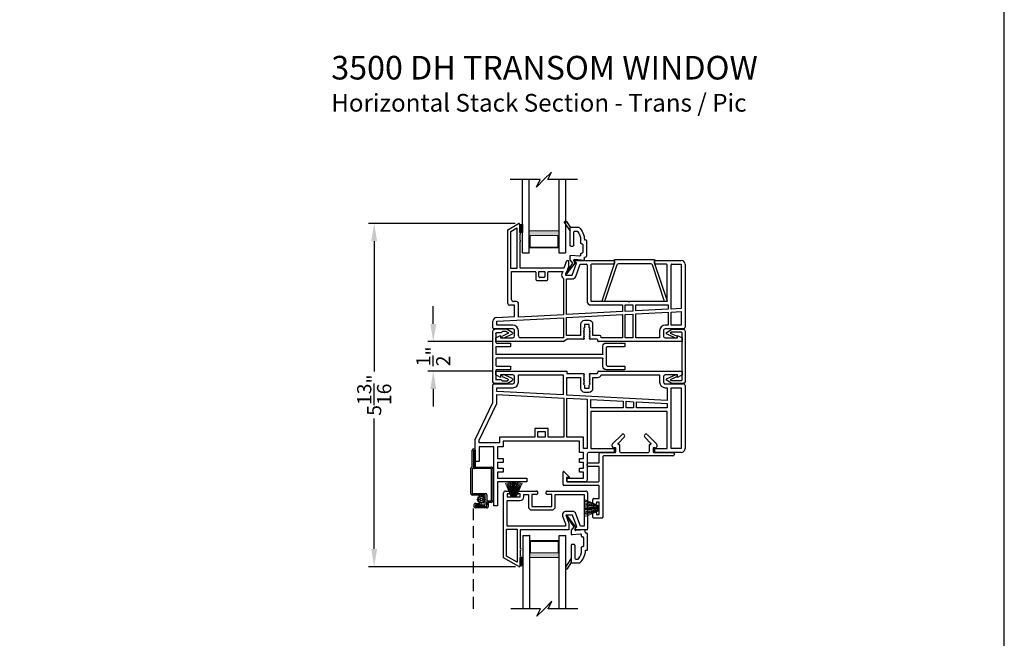
# Model space of a CAD drawing. Extents: x 34 to 102, y 44 to 88.
# Drawn here: x 85.3 to 102, y 66 to 76.5 of the extents above; entities that cross this region are included whole.
import ezdxf

# ---------------------------------------------------------------- set-up
doc = ezdxf.new("R2010")
doc.units = 0
doc.header["$MEASUREMENT"] = 0
doc.linetypes.add('HIDDEN', pattern=[0.075, 0.05, -0.025])
doc.layers.get('0').update_dxf_attribs({"linetype": 'CONTINUOUS'})
doc.layers.get('DEFPOINTS').update_dxf_attribs({"linetype": 'CONTINUOUS'})
doc.layers.add('Dim', color=7, linetype='CONTINUOUS')
doc.styles.add('Arial', font='arial.ttf')
doc.dimstyles.new('M-4', dxfattribs={"dimtxt": 0.24, "dimasz": 0.3, "dimexe": 0.09375, "dimexo": 0.0625, "dimgap": 0.09, "dimtad": 0, "dimdec": 5, "dimzin": 0, "dimdsep": 46, "dimlunit": 4, "dimtxsty": 'Arial', "dimcen": 0, "dimclrd": 7, "dimclre": 7, "dimclrt": 7, "dimadec": 0, "dimazin": 0, "dimtfac": 1, "dimtdec": 5, "dimtofl": 0, "dimtmove": 0, "dimatfit": 3, "dimfxl": 1, "dimtolj": 1, "dimtzin": 0, "dimarcsym": 0})

# ---------------------------------------------------------------- blocks, each defined once
blk = doc.blocks.new('INT 13mm MULL COVER')
for p, q in [((-0.05, 0.179), (-0.05, -0.679)), ((0, 0.209), (-0.02, 0.209)), ((0.172, 0.209), (0, 0.209)), ((0.255, 0.161), (0.172, 0.209)), ((0, -0.649), (0, 0.149)), ((0.01, 0.159), (0.178, 0.159)), ((0.202, 0.145), (0.096, 0.096)), ((0.113, 0.06), (0.254, 0.125)), ((0.178, 0.159), (0.202, 0.145)), ((0.178, -0.659), (0.01, -0.659)), ((0.096, -0.596), (0.202, -0.645)), ((0.254, -0.625), (0.113, -0.56)), ((0.172, -0.709), (0.255, -0.661)), ((0.202, -0.645), (0.178, -0.659)), ((-0.02, -0.709), (0, -0.709)), ((0, -0.709), (0.172, -0.709))]:
    blk.add_line(p, q)
for centre, radius, start, end in [((-0.02, 0.179), 0.03, 90, 180), ((0.01, 0.149), 0.01, 90, 180), ((0.104, 0.078), 0.02, 115, 295), ((0.245, 0.143), 0.02, 295, 60), ((0.01, -0.649), 0.01, 180, 270), ((0.104, -0.578), 0.02, 65, 245), ((0.245, -0.643), 0.02, 300, 65), ((-0.02, -0.679), 0.03, 180, 270)]:
    blk.add_arc(centre, radius, start, end)
blk = doc.blocks.new('A$C15193A32')
for p, q in [((0.234, 1.911), (0.234, 2.226)), ((0.244, 2.236), (0.284, 2.236)), ((0.294, 1.936), (0.294, 2.226)), ((0.624, 1.936), (0.624, 2.226)), ((0.634, 2.236), (0.674, 2.236)), ((0.684, 1.911), (0.684, 2.226)), ((0.284, 1.861), (0.419, 1.861)), ((0.309, 1.921), (0.609, 1.921)), ((0.429, 1.851), (0.429, 0.06)), ((0.489, 1.851), (0.489, 0.06)), ((0.499, 1.861), (0.634, 1.861)), ((0, 0.236), (0, 0.03)), ((0.001, 0.241), (0.05, 0.325)), ((0.04, 0.226), (0.04, 0.164)), ((0.041, 0.231), (0.055, 0.255)), ((0.073, 0.254), (0.115, 0.164)), ((0.085, 0.323), (0.152, 0.181)), ((0.234, 0.06), (0.234, 0.29)), ((0.244, 0.3), (0.284, 0.3)), ((0.294, 0.06), (0.294, 0.29)), ((0.624, 0.06), (0.624, 0.29)), ((0.634, 0.3), (0.674, 0.3)), ((0.684, 0.06), (0.684, 0.29)), ((0.833, 0.323), (0.766, 0.181)), ((0.845, 0.254), (0.803, 0.164)), ((0.877, 0.231), (0.863, 0.255)), ((0.917, 0.241), (0.868, 0.325)), ((0.878, 0.226), (0.878, 0.164)), ((0.918, 0.236), (0.918, 0.03)), ((0.03, 0), (0.888, 0)), ((0.057, 0.143), (0.043, 0.157)), ((0.06, 0.136), (0.06, 0.06)), ((0.224, 0.05), (0.07, 0.05)), ((0.419, 0.05), (0.304, 0.05)), ((0.614, 0.05), (0.499, 0.05)), ((0.853, 0.05), (0.694, 0.05)), ((0.858, 0.136), (0.858, 0.06)), ((0.861, 0.143), (0.875, 0.157))]:
    blk.add_line(p, q)
for centre, radius, start, end in [((0.244, 2.226), 0.01, 90, 180), ((0.284, 2.226), 0.01, 0, 90), ((0.634, 2.226), 0.01, 90, 180), ((0.674, 2.226), 0.01, 0, 90), ((0.284, 1.911), 0.05, 180, 270), ((0.309, 1.936), 0.015, 180, 270), ((0.419, 1.851), 0.01, 360, 90), ((0.499, 1.851), 0.01, 90, 180), ((0.609, 1.936), 0.015, 270, 0), ((0.634, 1.911), 0.05, 270, 0), ((0.067, 0.315), 0.02, 25, 150), ((0.851, 0.315), 0.02, 30, 155), ((0.01, 0.236), 0.01, 150, 180), ((0.05, 0.226), 0.01, 150, 180), ((0.064, 0.25), 0.01, 25, 150), ((0.134, 0.172), 0.02, 205, 25), ((0.244, 0.29), 0.01, 90, 180), ((0.284, 0.29), 0.01, 0, 90), ((0.634, 0.29), 0.01, 90, 180), ((0.674, 0.29), 0.01, 0, 90), ((0.784, 0.172), 0.02, 155, 335), ((0.854, 0.25), 0.01, 30, 155), ((0.868, 0.226), 0.01, 0, 30), ((0.908, 0.236), 0.01, 0, 30), ((0.03, 0.03), 0.03, 180, 270), ((0.05, 0.164), 0.01, 180, 225), ((0.05, 0.136), 0.01, 0, 45), ((0.07, 0.06), 0.01, 180, 270), ((0.224, 0.06), 0.01, 270, 0), ((0.304, 0.06), 0.01, 180, 270), ((0.419, 0.06), 0.01, 270, 360), ((0.499, 0.06), 0.01, 180, 270), ((0.614, 0.06), 0.01, 270, 0), ((0.694, 0.06), 0.01, 180, 270), ((0.848, 0.06), 0.01, 270, 0), ((0.868, 0.136), 0.01, 135, 180), ((0.868, 0.164), 0.01, 315, 0), ((0.888, 0.03), 0.03, 270, 0)]:
    blk.add_arc(centre, radius, start, end)
blk = doc.blocks.new('GL BD V3 HEAD 008')
for p, q in [((-0.042, 0.205), (0.076, 0.034)), ((0.11, 0.032), (-0.029, 0.215)), ((0.076, 0.034), (0.031, -0.023)), ((0.096, -0.009), (0.11, 0.032)), ((0.031, -0.023), (0.031, -0.085)), ((0.193, -0.087), (0.048, -0.1)), ((0.271, -0.015), (0.112, -0.029)), ((0.209, -0.121), (0.209, -0.102)), ((0.224, -0.136), (0.231, -0.136)), ((0.246, -0.281), (0.246, -0.151)), ((0.271, -0.056), (0.271, -0.015)), ((0.296, -0.071), (0.286, -0.071)), ((0.311, -0.346), (0.311, -0.086)), ((0.031, -0.273), (0.031, -0.576)), ((0.046, -0.258), (0.081, -0.258)), ((0.096, -0.273), (0.096, -0.496)), ((0.209, -0.361), (0.209, -0.311)), ((0.224, -0.296), (0.231, -0.296)), ((0.274, -0.361), (0.296, -0.361)), ((-0.06, -0.649), (0.031, -0.509)), ((-0.027, -0.673), (0.031, -0.576)), ((0.031, -0.576), (0.18, -0.576)), ((0.111, -0.511), (0.146, -0.511))]:
    blk.add_line(p, q)
for centre, radius, start, end in [((-0.035, 0.21), 0.008, 37.3224, 214.6547), ((0.046, -0.085), 0.015, 180, 275), ((0.11, -0.014), 0.015, 160.5139, 275), ((0.194, -0.102), 0.015, 0, 95), ((0.224, -0.121), 0.015, 180, 270), ((0.231, -0.151), 0.015, 0.0014, 90), ((0.286, -0.056), 0.015, 180, 270), ((0.296, -0.086), 0.015, 0.0014, 90), ((0.046, -0.273), 0.015, 90, 180), ((0.081, -0.273), 0.015, 0, 90), ((0.224, -0.311), 0.015, 90, 180), ((0.231, -0.281), 0.015, 270, 0.0024), ((0.111, -0.496), 0.015, 180, 270), ((-0.019, -0.361), 0.228, 320.6501, 359.9896), ((-0.019, -0.361), 0.293, 312.7796, 359.9896), ((0.296, -0.346), 0.015, 270, 0.0024), ((-0.043, -0.66), 0.02, 147.0365, 320.8119), ((0.146, -0.496), 0.015, 270, 320.6501)]:
    blk.add_arc(centre, radius, start, end)
blk = doc.blocks.new('A$C03957898')
for p, q in [((0.25, 1.893), (0.431, 1.998)), ((0.25, 0.644), (0.25, 1.893)), ((0.3, 1.865), (0.403, 1.924)), ((0.3, 1.235), (0.3, 1.865)), ((0.403, 1.924), (0.403, 1.235)), ((0.453, 1.985), (0.453, 1.97)), ((0.453, 1.94), (0.453, 1.845)), ((0.453, 1.815), (0.453, 1.72)), ((0.453, 1.69), (0.453, 1.25)), ((1.204, 1.25), (1.249, 1.375)), ((1.249, 1.375), (1.278, 1.375)), ((1.278, 1.375), (1.278, 1.264)), ((1.412, 1.325), (1.387, 1.349)), ((1.398, 1.375), (2.036, 1.375)), ((2.052, 1.359), (2.052, 1.326)), ((2.738, 1.326), (2.738, 1.359)), ((2.754, 1.375), (3.185, 1.375)), ((0.403, 1.235), (0.3, 1.235)), ((0.315, 1.185), (0.713, 1.185)), ((0.315, 0.709), (0.315, 1.185)), ((0.453, 1.25), (0.818, 1.25)), ((0.728, 1.169), (0.728, 1.051)), ((0.778, 1.101), (0.778, 1.185)), ((0.778, 1.185), (0.879, 1.185)), ((0.818, 1.25), (0.828, 1.24)), ((0.828, 1.24), (0.838, 1.25)), ((0.838, 1.25), (1.204, 1.25)), ((0.879, 1.185), (0.879, 1.101)), ((0.929, 1.051), (0.929, 1.169)), ((0.944, 1.185), (1.18, 1.185)), ((1.18, 1.185), (1.166, 1.147)), ((1.278, 1.264), (1.227, 1.125)), ((1.339, 1.125), (1.412, 1.325)), ((1.4, 1.102), (1.476, 1.31)), ((1.476, 1.31), (1.575, 1.31)), ((1.591, 1.294), (1.591, 0.685)), ((1.656, 1.294), (1.656, 0.685)), ((2.036, 1.31), (1.672, 1.31)), ((2.932, 1.31), (2.754, 1.31)), ((2.948, 0.685), (2.948, 1.294)), ((3.013, 0.55), (3.013, 1.294)), ((3.029, 1.31), (3.185, 1.31)), ((3.185, 1.31), (3.185, 0.559)), ((3.25, 1.31), (3.25, 0.244)), ((0.744, 1.035), (0.913, 1.035)), ((0.863, 1.085), (0.794, 1.085)), ((1.193, 1.07), (1.193, 0.455)), ((1.227, 1.125), (1.339, 1.125)), ((1.243, 1.06), (1.339, 1.06)), ((1.243, 0.457), (1.243, 1.06)), ((0.4, 0.679), (0.345, 0.679)), ((1.656, 0.685), (2.287, 0.685)), ((2.287, 0.685), (2.302, 0.67)), ((2.302, 0.67), (2.317, 0.685)), ((2.317, 0.685), (2.948, 0.685)), ((0.365, 0.614), (0.28, 0.614)), ((0.365, 0.426), (0.365, 0.614)), ((0.43, 0.415), (0.43, 0.649)), ((2.189, 0.507), (1.243, 0.457)), ((1.656, 0.62), (2.189, 0.62)), ((2.189, 0.62), (2.189, 0.507)), ((2.239, 0.62), (2.365, 0.62)), ((2.239, 0.509), (2.239, 0.62)), ((2.365, 0.516), (2.239, 0.509)), ((2.365, 0.62), (2.365, 0.516)), ((2.415, 0.62), (2.963, 0.62)), ((2.415, 0.519), (2.415, 0.62)), ((2.963, 0.547), (2.415, 0.519)), ((2.963, 0.62), (2.963, 0.547)), ((3.185, 0.559), (3.013, 0.55)), ((3.013, 0.5), (3.185, 0.509)), ((3.013, 0.28), (3.013, 0.5)), ((3.185, 0.509), (3.185, 0.28)), ((0, 0.231), (0, 0.345)), ((0.062, 0.41), (0.365, 0.426)), ((0.065, 0.345), (1.193, 0.404)), ((0.065, 0.28), (0.065, 0.345)), ((1.193, 0.455), (0.43, 0.415)), ((1.193, 0.404), (1.193, 0.065)), ((1.243, 0.407), (2.189, 0.457)), ((1.243, 0.105), (1.243, 0.407)), ((1.627, 0.355), (1.547, 0.355)), ((2.189, 0.457), (2.189, 0.065)), ((2.239, 0.459), (2.365, 0.466)), ((2.239, 0.065), (2.239, 0.459)), ((2.365, 0.466), (2.365, 0.065)), ((2.415, 0.468), (2.963, 0.497)), ((2.415, 0.065), (2.415, 0.468)), ((2.963, 0.497), (2.963, 0.28)), ((0.335, 0.215), (0.016, 0.215)), ((0.335, 0.28), (0.065, 0.28)), ((0.365, 0.095), (0.365, 0.185)), ((0.43, 0.095), (0.43, 0.185)), ((1.482, 0.29), (1.482, 0.105)), ((1.547, 0.235), (1.532, 0.22)), ((1.532, 0.22), (1.547, 0.205)), ((1.547, 0.205), (1.532, 0.19)), ((1.532, 0.19), (1.547, 0.175)), ((1.547, 0.175), (1.532, 0.16)), ((1.627, 0.29), (1.547, 0.29)), ((1.547, 0.29), (1.547, 0.235)), ((1.627, 0.235), (1.627, 0.29)), ((1.642, 0.22), (1.627, 0.235)), ((1.627, 0.205), (1.642, 0.22)), ((1.642, 0.19), (1.627, 0.205)), ((1.627, 0.175), (1.642, 0.19)), ((1.642, 0.16), (1.627, 0.175)), ((1.692, 0.105), (1.692, 0.29)), ((2.82, 0.185), (2.82, 0.065)), ((2.885, 0.185), (2.885, 0.095)), ((2.963, 0.28), (2.915, 0.28)), ((3.221, 0.215), (2.915, 0.215)), ((3.185, 0.28), (3.013, 0.28)), ((0.05, 0.065), (0.129, 0.105)), ((0.05, 0), (0.05, 0.065)), ((0.129, 0.105), (0.129, 0.065)), ((0.129, 0.065), (0.335, 0.065)), ((0.398, 0.01), (0.388, 0)), ((0.408, 0), (0.398, 0.01)), ((1.193, 0.065), (0.46, 0.065)), ((1.185, 0), (1.25, 0.04)), ((1.482, 0.105), (1.243, 0.105)), ((1.532, 0.04), (1.25, 0.04)), ((1.532, 0.16), (1.547, 0.145)), ((1.547, 0.145), (1.532, 0.13)), ((1.532, 0.13), (1.547, 0.115)), ((1.547, 0.115), (1.532, 0.1)), ((1.532, 0.1), (1.547, 0.085)), ((1.547, 0.085), (1.532, 0.07)), ((1.532, 0.07), (1.547, 0.055)), ((1.627, 0.145), (1.642, 0.16)), ((1.642, 0.13), (1.627, 0.145)), ((1.627, 0.115), (1.642, 0.13)), ((1.642, 0.1), (1.627, 0.115)), ((1.627, 0.085), (1.642, 0.1)), ((1.642, 0.07), (1.627, 0.085)), ((1.627, 0.055), (1.642, 0.07)), ((1.757, 0.04), (1.642, 0.04)), ((1.802, 0.105), (1.692, 0.105)), ((1.772, 0.015), (1.772, 0.025)), ((1.832, 0.065), (1.832, 0.075)), ((2.189, 0.065), (1.832, 0.065)), ((2.365, 0.065), (2.239, 0.065)), ((2.82, 0.065), (2.415, 0.065)), ((2.853, 0.01), (2.843, 0)), ((2.863, 0), (2.853, 0.01)), ((2.915, 0.065), (3.121, 0.065)), ((3.121, 0.065), (3.121, 0.105)), ((3.121, 0.105), (3.2, 0.065)), ((3.2, 0.065), (3.2, 0)), ((0.388, 0), (0.05, 0)), ((1.185, 0), (0.408, 0)), ((2.843, 0), (1.787, 0)), ((3.2, 0), (2.863, 0))]:
    blk.add_line(p, q)
for centre, radius, start, end in [((0.438, 1.985), 0.015, 0.003, 119.9998), ((0.453, 1.955), 0.015, 269.9994, 90.0006), ((0.453, 1.83), 0.015, 270.0011, 89.9989), ((0.453, 1.705), 0.015, 269.9997, 90.0003), ((1.398, 1.36), 0.015, 89.9997, 224.9934), ((2.036, 1.359), 0.016, 0.002, 90.0002), ((2.754, 1.359), 0.016, 89.9999, 179.998), ((3.185, 1.31), 0.065, 0.3856, 89.9998), ((0.713, 1.169), 0.0156, 359.9965, 90.003), ((0.944, 1.169), 0.0156, 89.9967, 180.0035), ((1.575, 1.294), 0.016, 359.9977, 90.0003), ((1.672, 1.294), 0.016, 89.9997, 180.0023), ((2.036, 1.326), 0.016, 269.9998, 359.998), ((2.754, 1.326), 0.016, 180.002, 270.0001), ((2.932, 1.294), 0.016, 359.9973, 90.0006), ((3.029, 1.294), 0.016, 89.9994, 180.0027), ((0.744, 1.051), 0.016, 180.002, 270.0004), ((0.794, 1.101), 0.0156, 179.9965, 270.0033), ((0.863, 1.101), 0.016, 269.9999, 359.998), ((0.913, 1.051), 0.016, 269.9999, 359.998), ((1.227, 1.125), 0.065, 160.0049, 238.0057), ((1.339, 1.125), 0.065, 269.9979, 339.3384), ((0.345, 0.709), 0.03, 179.998, 270.0031), ((0.4, 0.649), 0.03, 359.9994, 89.9994), ((1.656, 0.685), 0.065, 180.0007, 269.9997), ((0.28, 0.644), 0.03, 179.9996, 269.9993), ((0.065, 0.345), 0.065, 93.0007, 179.9989), ((1.547, 0.29), 0.065, 90.0006, 179.7472), ((1.627, 0.29), 0.065, 359.9999, 89.9999), ((0.016, 0.231), 0.0156, 179.9969, 270.0025), ((0.335, 0.185), 0.095, 0.0003, 89.9996), ((0.335, 0.185), 0.03, 359.9991, 89.9997), ((2.915, 0.185), 0.095, 90.0004, 179.9997), ((2.915, 0.185), 0.03, 90.0003, 180.0009), ((3.221, 0.244), 0.0295, 269.9984, 0.0001), ((0.335, 0.095), 0.03, 270.0003, 359.9986), ((0.46, 0.095), 0.03, 180.0019, 269.9993), ((1.532, 0.055), 0.015, 269.9968, 0.0021), ((1.642, 0.055), 0.015, 180.0092, 269.297), ((1.757, 0.025), 0.015, 0.1177, 89.994), ((1.787, 0.015), 0.015, 179.8808, 270.0045), ((1.802, 0.075), 0.03, 0.0017, 89.9993), ((2.915, 0.095), 0.03, 179.9991, 269.9997)]:
    blk.add_arc(centre, radius, start, end)
blk = doc.blocks.new('WARM EDGE SPACER')
at = {"lineweight": 18}
h = blk.add_hatch(color=256, dxfattribs=at)
h.paths.add_polyline_path([(-0.375, 0), (-0.089, 0), (-0.089, 0.5), (-0.375, 0.5)])
h.paths.add_polyline_path([(-0.297, 0.484), (-0.101, 0.484), (-0.101, 0.016), (-0.297, 0.016)], flags=16)
blk.add_lwpolyline([(-0.089, 0.5), (-0.089, 0), (-0.375, 0), (-0.375, 0.5), (-0.089, 0.5), (-0.375, 0.5)], dxfattribs=at)
blk.add_lwpolyline([(-0.101, 0.016), (-0.297, 0.016), (-0.297, 0.484), (-0.101, 0.484)], close=True, dxfattribs=at)
blk = doc.blocks.new('New Warm Edge Spacer')
at = {"lineweight": 18}
blk.add_point((0, 0), dxfattribs=at)
blk.add_blockref('WARM EDGE SPACER', (0, 0), dxfattribs=at)
blk = doc.blocks.new('A$C445B4156')
for p, q in [((0, 0), (0, 1.242)), ((0.115, 0), (0.115, 1.242)), ((0.615, 1.242), (0.615, 0)), ((0.73, 1.242), (0.73, 0)), ((0, 0), (0.115, 0)), ((0.615, 0), (0.73, 0))]:
    blk.add_line(p, q)
at = {"rotation": 270}
blk.add_blockref('New Warm Edge Spacer', (0.115, 0), dxfattribs=at)
blk = doc.blocks.new('A$C63267E99')
for p, q in [((0.696, 0.256), (0.568, 0.128)), ((0.632, 0.128), (0.696, 0.256)), ((0.504, 0.128), (0, 0.128)), ((0.44, 0), (0.504, 0.128)), ((0.568, 0.128), (0.44, 0)), ((1.136, 0.128), (0.632, 0.128))]:
    blk.add_line(p, q)
blk = doc.blocks.new('A$C655179D8')
for p, q in [((0.351, 2.28), (1.551, 2.28)), ((0.351, 2.215), (0.351, 2.28)), ((0.43, 2.175), (0.351, 2.215)), ((0.43, 2.215), (0.43, 2.175)), ((0.636, 2.215), (0.43, 2.215)), ((0.666, 2.095), (0.666, 2.185)), ((0.731, 2.095), (0.731, 2.215)), ((0.731, 2.215), (1.486, 2.215)), ((1.486, 2.215), (1.486, 1.876)), ((1.551, 2.28), (1.551, 2.24)), ((1.551, 2.24), (1.833, 2.24)), ((1.551, 1.873), (1.551, 2.175)), ((1.551, 2.175), (1.783, 2.175)), ((1.783, 2.175), (1.783, 1.99)), ((1.848, 2.225), (1.833, 2.21)), ((1.833, 2.21), (1.848, 2.195)), ((1.848, 2.195), (1.833, 2.18)), ((1.833, 2.18), (1.848, 2.165)), ((1.943, 2.21), (1.928, 2.225)), ((1.928, 2.195), (1.943, 2.21)), ((1.943, 2.18), (1.928, 2.195)), ((1.928, 2.165), (1.943, 2.18)), ((1.943, 2.24), (2.058, 2.24)), ((1.993, 1.99), (1.993, 2.175)), ((1.993, 2.175), (2.073, 2.175)), ((2.073, 2.255), (2.073, 2.265)), ((2.088, 2.28), (3.501, 2.28)), ((2.133, 2.215), (3.121, 2.215)), ((3.121, 2.215), (3.121, 2.095)), ((3.186, 2.185), (3.186, 2.095)), ((3.422, 2.215), (3.216, 2.215)), ((3.422, 2.175), (3.422, 2.215)), ((3.501, 2.215), (3.422, 2.175)), ((3.501, 2.28), (3.501, 2.215)), ((0.301, 1.749), (0.301, 2.049)), ((0.316, 2.065), (0.636, 2.065)), ((0.366, 1.935), (0.366, 2)), ((0.366, 2), (0.636, 2)), ((1.848, 2.165), (1.833, 2.15)), ((1.833, 2.15), (1.848, 2.135)), ((1.848, 2.135), (1.833, 2.12)), ((1.833, 2.12), (1.848, 2.105)), ((1.848, 2.105), (1.833, 2.09)), ((1.833, 2.09), (1.848, 2.075)), ((1.848, 2.075), (1.833, 2.06)), ((1.833, 2.06), (1.848, 2.045)), ((1.848, 2.045), (1.848, 1.99)), ((1.943, 2.15), (1.928, 2.165)), ((1.928, 2.135), (1.943, 2.15)), ((1.943, 2.12), (1.928, 2.135)), ((1.928, 2.105), (1.943, 2.12)), ((1.943, 2.09), (1.928, 2.105)), ((1.928, 2.075), (1.943, 2.09)), ((1.943, 2.06), (1.928, 2.075)), ((1.928, 2.045), (1.943, 2.06)), ((1.928, 1.99), (1.928, 2.045)), ((3.216, 2.065), (3.522, 2.065)), ((3.216, 2), (3.249, 2)), ((3.249, 2), (3.249, 1.784)), ((3.314, 0.97), (3.314, 2)), ((3.314, 2), (3.486, 2)), ((3.486, 2), (3.486, 0.97)), ((3.551, 2.036), (3.551, 0.97)), ((1.486, 1.876), (0.366, 1.935)), ((0.366, 1.885), (1.501, 1.825)), ((0.366, 1.734), (0.366, 1.885)), ((3.249, 1.784), (1.551, 1.873)), ((1.848, 1.99), (1.928, 1.99)), ((1.848, 1.925), (1.928, 1.925)), ((0, 1.125), (0.301, 1.749)), ((0.065, 1.11), (0.366, 1.734)), ((1.501, 1.825), (1.501, 1.16)), ((1.551, 1.16), (1.551, 1.822)), ((1.551, 1.822), (1.892, 1.805)), ((1.892, 1.805), (1.892, 0.97)), ((1.957, 1.801), (2.505, 1.772)), ((1.957, 1.66), (1.957, 1.801)), ((2.505, 1.772), (2.505, 1.66)), ((2.555, 1.77), (2.681, 1.763)), ((2.555, 1.66), (2.555, 1.77)), ((2.681, 1.763), (2.681, 1.66)), ((2.731, 1.66), (2.731, 1.761)), ((2.731, 1.761), (3.249, 1.733)), ((3.249, 1.733), (3.249, 1.66)), ((2.505, 1.66), (1.957, 1.66)), ((1.957, 1.595), (1.957, 0.97)), ((3.249, 1.595), (1.957, 1.595)), ((2.681, 1.66), (2.555, 1.66)), ((3.249, 1.66), (2.731, 1.66)), ((3.249, 0.97), (3.249, 1.595)), ((1.234, 1.308), (1.008, 1.308)), ((1.008, 1.308), (1.008, 1.16)), ((1.058, 1.16), (1.058, 1.258)), ((1.058, 1.258), (1.184, 1.258)), ((1.184, 1.258), (1.184, 1.16)), ((1.234, 1.16), (1.234, 1.308)), ((0, 0.75), (0, 1.125)), ((0.065, 1.065), (0.065, 1.11)), ((0.41, 1.065), (0.065, 1.065)), ((0.065, 1), (0.065, 0.75)), ((0.315, 1), (0.065, 1)), ((0.315, 0), (0.315, 1)), ((0.38, 1), (0.38, 0.8)), ((0.475, 1), (0.38, 1)), ((1.008, 1.16), (0.41, 1.16)), ((0.41, 1.16), (0.41, 1.065)), ((0.475, 1.095), (0.475, 1)), ((1.767, 1.095), (0.475, 1.095)), ((1.184, 1.16), (1.058, 1.16)), ((1.501, 1.16), (1.234, 1.16)), ((1.832, 1.16), (1.551, 1.16)), ((1.767, 0.905), (1.767, 1.095)), ((1.832, 0.97), (1.832, 1.16)), ((1.83, 0.905), (1.767, 0.905)), ((1.83, 0.8), (1.83, 0.905)), ((1.892, 0.97), (1.832, 0.97)), ((1.895, 0.875), (1.895, 0.435)), ((2.353, 0.905), (1.925, 0.905)), ((1.957, 0.97), (2.353, 0.97)), ((2.353, 0.97), (2.353, 0.905)), ((3.039, 0.97), (3.249, 0.97)), ((3.039, 0.905), (3.039, 0.97)), ((3.486, 0.905), (3.039, 0.905)), ((3.486, 0.97), (3.314, 0.97)), ((0.065, 0.75), (0, 0.75)), ((0.38, 0.8), (0.475, 0.8)), ((0.38, 0.735), (0.38, 0.635)), ((0.475, 0.735), (0.38, 0.735)), ((0.475, 0.8), (0.475, 0.735)), ((1.767, 0.8), (1.83, 0.8)), ((1.767, 0.735), (1.767, 0.8)), ((1.83, 0.735), (1.767, 0.735)), ((1.83, 0.635), (1.83, 0.735)), ((0.38, 0.635), (0.475, 0.635)), ((0.38, 0.57), (0.38, 0.47)), ((0.475, 0.57), (0.38, 0.57)), ((0.475, 0.635), (0.475, 0.57)), ((1.767, 0.635), (1.83, 0.635)), ((1.767, 0.57), (1.767, 0.635)), ((1.83, 0.57), (1.767, 0.57)), ((1.83, 0.47), (1.83, 0.57)), ((0.38, 0.47), (0.871, 0.47)), ((0.38, 0.405), (0.38, 0)), ((0.871, 0.405), (0.38, 0.405)), ((0.871, 0.47), (0.871, 0.405)), ((1.557, 0.47), (1.83, 0.47)), ((1.557, 0.405), (1.557, 0.47)), ((1.865, 0.405), (1.557, 0.405)), ((0.38, 0), (0.315, 0))]:
    blk.add_line(p, q)
for centre, radius, start, end in [((0.636, 2.185), 0.03, 359.9991, 89.9995), ((1.833, 2.225), 0.015, 0.0056, 89.9956), ((1.943, 2.225), 0.015, 90.7107, 179.9831), ((2.058, 2.255), 0.015, 269.9968, 0.0021), ((2.088, 2.265), 0.015, 90.0044, 179.999), ((2.073, 2.24), 0.065, 270.0018, 337.3872), ((3.216, 2.185), 0.03, 90.0005, 180.0006), ((0.316, 2.049), 0.0156, 90.0043, 179.9957), ((0.636, 2.095), 0.095, 269.9993, 0.0002), ((0.636, 2.095), 0.03, 270.0005, 359.9986), ((3.216, 2.095), 0.095, 180.0003, 269.9996), ((3.216, 2.095), 0.03, 179.9978, 270.0033), ((3.522, 2.036), 0.0295, 0.0015, 89.9974), ((1.848, 1.99), 0.065, 180.252, 270.0013), ((1.928, 1.99), 0.065, 270.0001, 0.0001), ((1.925, 0.875), 0.03, 90.0006, 179.9983), ((3.486, 0.97), 0.065, 270.0002, 359.6155), ((1.865, 0.435), 0.03, 270.0006, 359.9983)]:
    blk.add_arc(centre, radius, start, end)
blk = doc.blocks.new('glass rail fram v3')
for p, q in [((-0.343, -0.38), (-0.343, 0.72)), ((-0.313, 0.75), (-0.253, 0.75)), ((-0.283, 0.7), (-0.283, 0.65)), ((-0.253, 0.7), (-0.283, 0.7)), ((-0.238, 0.735), (-0.238, 0.715)), ((-0.108, 0.715), (-0.108, 0.735)), ((-0.093, 0.75), (0.214, 0.75)), ((-0.063, 0.7), (-0.093, 0.7)), ((-0.063, 0.65), (-0.063, 0.7)), ((-0.003, 0.65), (-0.003, 0.69)), ((-0.003, 0.69), (0.076, 0.69)), ((0.076, 0.69), (0.076, 0.49)), ((0.136, 0.69), (0.136, 0.49)), ((0.214, 0.69), (0.136, 0.69)), ((0.229, 0.735), (0.229, 0.705)), ((0.379, 0.705), (0.379, 0.735)), ((0.394, 0.75), (1.049, 0.75)), ((0.472, 0.69), (0.394, 0.69)), ((0.472, 0.49), (0.472, 0.69)), ((0.532, 0.49), (0.532, 0.69)), ((0.532, 0.69), (1.019, 0.69)), ((1.019, 0.69), (1.019, 0.154)), ((1.079, 0.72), (1.079, 0.109)), ((-0.283, 0.65), (-0.063, 0.65)), ((-0.283, 0.154), (-0.283, 0.59)), ((-0.283, 0.59), (-0.063, 0.59)), ((0.136, 0.49), (0.472, 0.49)), ((0.136, 0.43), (0.472, 0.43)), ((0.824, 0.404), (0.712, 0.404)), ((0.712, 0.344), (0.763, 0.205)), ((0.824, 0.344), (0.712, 0.344)), ((0.897, 0.144), (0.824, 0.344)), ((0.957, 0.154), (0.88, 0.365)), ((0.656, 0.323), (0.703, 0.194)), ((0.703, 0.194), (0.703, 0.154)), ((0.763, 0.205), (0.763, 0.094)), ((-0.293, -0.351), (-0.293, 0.104)), ((-0.293, 0.104), (-0.112, 0.104)), ((0.703, 0.154), (-0.283, 0.154)), ((-0.112, 0.104), (-0.112, -0.455)), ((-0.062, 0.094), (-0.062, -0.22)), ((0.763, 0.094), (-0.062, 0.094)), ((0.872, 0.12), (0.897, 0.144)), ((1.064, 0.094), (0.883, 0.094)), ((1.019, 0.154), (0.957, 0.154)), ((-0.062, -0.251), (-0.062, -0.345)), ((-0.085, -0.529), (-0.343, -0.38)), ((-0.112, -0.455), (-0.293, -0.351)), ((-0.062, -0.376), (-0.062, -0.47)), ((-0.062, -0.501), (-0.062, -0.516))]:
    blk.add_line(p, q)
for centre, radius, start, end in [((-0.313, 0.72), 0.03, 89.9994, 180), ((-0.253, 0.735), 0.015, 0, 90.0019), ((-0.253, 0.715), 0.015, 269.9981, 0), ((-0.093, 0.735), 0.015, 89.9981, 180), ((-0.093, 0.715), 0.015, 180, 270.0019), ((0.214, 0.735), 0.015, 0, 90.0013), ((0.214, 0.705), 0.015, 270.0012, 0), ((0.394, 0.735), 0.015, 89.9981, 180), ((0.394, 0.705), 0.015, 180, 269.9993), ((1.049, 0.72), 0.03, 0, 90.0003), ((-0.063, 0.65), 0.06, 270.0009, 0), ((0.136, 0.49), 0.06, 180, 270.0014), ((0.472, 0.49), 0.06, 269.9986, 0), ((0.712, 0.344), 0.06, 89.9998, 199.9996), ((0.824, 0.344), 0.06, 19.9982, 90.0019), ((0.883, 0.109), 0.015, 134.9988, 270.0012), ((1.064, 0.109), 0.015, 269.9984, 0), ((-0.062, -0.236), 0.0154, 270.0019, 89.9981), ((-0.062, -0.361), 0.0154, 270.0019, 89.9981), ((-0.062, -0.486), 0.0154, 269.9976, 90.0024), ((-0.077, -0.516), 0.015, 239.9985, 0)]:
    blk.add_arc(centre, radius, start, end)
blk = doc.blocks.new('A$C69785B23')
for p, q in [((0.838, 1.255), (0.993, 1.41)), ((1.036, 1.367), (0.932, 1.264)), ((1.488, 1.264), (1.384, 1.367)), ((1.427, 1.41), (1.581, 1.255)), ((0.886, 1.187), (0.867, 1.187)), ((0.896, 1.122), (0.896, 1.177)), ((0.939, 1.247), (0.946, 1.247)), ((0.956, 1.237), (0.956, 1.132)), ((1.464, 1.132), (1.464, 1.237)), ((1.474, 1.247), (1.481, 1.247)), ((1.524, 1.177), (1.524, 1.122)), ((1.553, 1.187), (1.534, 1.187)), ((0.614, 0.935), (0.614, 1.092)), ((0.634, 1.112), (0.886, 1.112)), ((0.674, 1.032), (0.674, 0.016)), ((1.858, 1.052), (0.694, 1.052)), ((0.976, 1.112), (1.444, 1.112)), ((1.534, 1.112), (1.858, 1.112)), ((1.878, 1.092), (1.878, 1.072)), ((0.409, 0.895), (0.409, 0.915)), ((0.429, 0.935), (0.614, 0.935)), ((0.614, 0.875), (0.429, 0.875)), ((0.614, 0.632), (0.614, 0.875)), ((0, 0.568), (0, 0.781)), ((0.014, 0.787), (0.109, 0.693)), ((0.06, 0.686), (0.06, 0.632)), ((0.106, 0.686), (0.06, 0.686)), ((0.614, 0.552), (0.016, 0.552)), ((0.08, 0.612), (0.594, 0.612)), ((0.614, 0.33), (0.614, 0.552)), ((0.504, 0.244), (0.504, 0.314)), ((0.52, 0.33), (0.614, 0.33)), ((0.548, 0.228), (0.52, 0.228)), ((0.564, 0.27), (0.564, 0.244)), ((0.614, 0.27), (0.564, 0.27)), ((0.614, 0.06), (0.614, 0.27)), ((0.504, 0.016), (0.504, 0.087)), ((0.52, 0.103), (0.548, 0.103)), ((0.658, 0), (0.52, 0)), ((0.564, 0.087), (0.564, 0.06)), ((0.564, 0.06), (0.614, 0.06))]:
    blk.add_line(p, q)
for centre, radius, start, end in [((1.014, 1.389), 0.03, 315.0002, 135.0002), ((1.405, 1.389), 0.03, 44.9998, 224.9998), ((0.867, 1.227), 0.04, 134.9999, 269.9998), ((0.886, 1.177), 0.01, 0.0024, 90.0033), ((0.939, 1.257), 0.01, 135.0025, 269.9956), ((0.946, 1.237), 0.01, 359.9957, 90.0031), ((1.474, 1.237), 0.01, 89.9969, 180.004), ((1.481, 1.257), 0.01, 270.0044, 44.9972), ((1.534, 1.177), 0.01, 89.9966, 179.998), ((1.553, 1.227), 0.04, 270.0002, 45.0001), ((0.634, 1.092), 0.02, 89.9968, 180.0043), ((0.694, 1.032), 0.02, 89.9968, 180.001), ((0.886, 1.122), 0.01, 269.9967, 0.0043), ((0.976, 1.132), 0.02, 180.0014, 269.9974), ((1.444, 1.132), 0.02, 270.0027, 359.9986), ((1.534, 1.122), 0.01, 179.9953, 270.0034), ((1.858, 1.092), 0.02, 359.996, 90.0031), ((1.858, 1.072), 0.02, 270.0026, 359.9982), ((0.429, 0.915), 0.02, 90.0026, 179.9986), ((0.429, 0.895), 0.02, 179.9956, 270.0032), ((0.008, 0.781), 0.008, 45.4021, 180.0019), ((0.106, 0.69), 0.004, 270.0045, 45.4038), ((0.016, 0.568), 0.016, 180.002, 270.0002), ((0.08, 0.632), 0.02, 179.9957, 270.0032), ((0.594, 0.632), 0.02, 269.9968, 0.0044), ((0.52, 0.314), 0.016, 89.9997, 180.0023), ((0.52, 0.244), 0.016, 180.0019, 270.0003), ((0.548, 0.244), 0.016, 269.9997, 359.9981), ((0.52, 0.087), 0.016, 89.9997, 179.9981), ((0.52, 0.016), 0.016, 179.9977, 270.0003), ((0.548, 0.087), 0.016, 0.0019, 90.0003), ((0.658, 0.016), 0.016, 269.9997, 0.0024)]:
    blk.add_arc(centre, radius, start, end)
blk = doc.blocks.new('A$C102734DB')
at = {"color": 7, "linetype": 'Continuous', "lineweight": 15}
for p, q in [((0, 0.507), (0.25, 0.503)), ((0, 0.506), (0, 0.507)), ((0.25, 0.502), (0, 0.506)), ((0.001, 0.524), (0.25, 0.506)), ((0.001, 0.523), (0.001, 0.524)), ((0.25, 0.505), (0.001, 0.523)), ((0.003, 0.547), (0.25, 0.517)), ((0.003, 0.546), (0.003, 0.547)), ((0.25, 0.516), (0.003, 0.546)), ((0.005, 0.567), (0.25, 0.524)), ((0.005, 0.566), (0.005, 0.567)), ((0.25, 0.523), (0.005, 0.566)), ((0.008, 0.585), (0.009, 0.586)), ((0.25, 0.529), (0.008, 0.585)), ((0.009, 0.586), (0.25, 0.53)), ((0.014, 0.612), (0.25, 0.535)), ((0.014, 0.611), (0.014, 0.612)), ((0.25, 0.534), (0.014, 0.611)), ((0.02, 0.634), (0.021, 0.635)), ((0.25, 0.537), (0.02, 0.634)), ((0.021, 0.635), (0.25, 0.538)), ((0.25, 0.588), (0.253, 0.588)), ((0.25, 0.538), (0.25, 0.588)), ((0.25, 0.535), (0.25, 0.537)), ((0.25, 0.53), (0.25, 0.534)), ((0.25, 0.524), (0.25, 0.529)), ((0.25, 0.517), (0.25, 0.523)), ((0.25, 0.506), (0.25, 0.516)), ((0.25, 0.503), (0.25, 0.505)), ((0.25, 0.497), (0.25, 0.502)), ((0.253, 0.588), (0.253, 0.401)), ((0, 0.497), (0.25, 0.497)), ((0.25, 0.492), (0, 0.492)), ((0, 0.482), (0.25, 0.487)), ((0.25, 0.486), (0, 0.481)), ((0, 0.481), (0, 0.482)), ((0.001, 0.466), (0.25, 0.483)), ((0.25, 0.482), (0.001, 0.465)), ((0.001, 0.465), (0.001, 0.466)), ((0.003, 0.442), (0.25, 0.472)), ((0.25, 0.471), (0.003, 0.441)), ((0.003, 0.441), (0.003, 0.442)), ((0.005, 0.422), (0.25, 0.465)), ((0.25, 0.464), (0.005, 0.421)), ((0.005, 0.421), (0.005, 0.422)), ((0.008, 0.403), (0.25, 0.459)), ((0.009, 0.402), (0.008, 0.403)), ((0.25, 0.458), (0.009, 0.402)), ((0.014, 0.378), (0.25, 0.455)), ((0.25, 0.454), (0.014, 0.377)), ((0.014, 0.377), (0.014, 0.378)), ((0.02, 0.354), (0.25, 0.452)), ((0.021, 0.353), (0.02, 0.354)), ((0.25, 0.45), (0.021, 0.353)), ((0.25, 0.487), (0.25, 0.492)), ((0.25, 0.483), (0.25, 0.486)), ((0.25, 0.472), (0.25, 0.482)), ((0.25, 0.465), (0.25, 0.471)), ((0.25, 0.459), (0.25, 0.464)), ((0.25, 0.455), (0.25, 0.458)), ((0.25, 0.452), (0.25, 0.454)), ((0.25, 0.401), (0.25, 0.45)), ((0.253, 0.401), (0.25, 0.401))]:
    blk.add_line(p, q, dxfattribs=at)
blk.add_arc((0.494, 0.494), 0.494, 179.7101, 180.2899, dxfattribs=at)
blk = doc.blocks.new('A$C347761B8')
for p, q in [((0.025, 2.105), (0.025, 2.387)), ((0.05, 2.387), (0.05, 2.096)), ((0.05, 2.096), (0.05, 2.387)), ((0.05, 2.387), (0.05, 2.387)), ((0.075, 2.387), (0.075, 2.106)), ((0, 1.656), (0, 2.08)), ((0.025, 2.072), (0.025, 1.656)), ((0.344, 2.076), (0.07, 2.076)), ((0.08, 2.101), (0.344, 2.101)), ((0.349, 1.533), (0.349, 2.072)), ((0.374, 2.072), (0.374, 1.533)), ((0.03, 1.651), (0.251, 1.651)), ((0.241, 1.626), (0.03, 1.626)), ((0.131, 1.56), (0.113, 1.557)), ((0.113, 1.547), (0.131, 1.544)), ((0.119, 1.58), (0.133, 1.569)), ((0.133, 1.535), (0.119, 1.524)), ((0.141, 1.582), (0.124, 1.589)), ((0.124, 1.515), (0.141, 1.522)), ((0.141, 1.606), (0.148, 1.589)), ((0.148, 1.515), (0.141, 1.498)), ((0.161, 1.597), (0.15, 1.611)), ((0.15, 1.493), (0.161, 1.507)), ((0.173, 1.617), (0.17, 1.599)), ((0.17, 1.505), (0.173, 1.487)), ((0.186, 1.599), (0.183, 1.617)), ((0.183, 1.487), (0.186, 1.505)), ((0.206, 1.611), (0.195, 1.597)), ((0.195, 1.507), (0.206, 1.493)), ((0.208, 1.589), (0.215, 1.606)), ((0.215, 1.498), (0.208, 1.515)), ((0.232, 1.589), (0.215, 1.582)), ((0.215, 1.522), (0.232, 1.515)), ((0.223, 1.569), (0.237, 1.58)), ((0.237, 1.524), (0.223, 1.535)), ((0.243, 1.557), (0.225, 1.56)), ((0.225, 1.544), (0.243, 1.547)), ((0.246, 1.464), (0.246, 1.621)), ((0.271, 1.631), (0.271, 1.459)), ((0.271, 1.439), (0.271, 1.508)), ((0.291, 1.528), (0.344, 1.528)), ((0.344, 1.503), (0.301, 1.503)), ((0.151, 1.46), (0.084, 1.461)), ((0.084, 1.436), (0.084, 1.46)), ((0.084, 1.46), (0.241, 1.459)), ((0.246, 1.434), (0.084, 1.436)), ((0.084, 1.436), (0.266, 1.434)), ((0.271, 1.409), (0.084, 1.411)), ((0.085, 1.485), (0.151, 1.485)), ((0.151, 1.485), (0.151, 1.46)), ((0.296, 1.498), (0.296, 1.434))]:
    blk.add_line(p, q)
at = {"linetype": 'HIDDEN', "ltscale": 4}
blk.add_line((0.047, -0.298), (0.047, 1.448), dxfattribs=at)
blk.add_circle((0.178, 1.552), 0.022)
for centre, radius, start, end in [((0.05, 2.387), 0.0249, 0, 180), ((0.02, 2.08), 0.0199, 90.0033, 180), ((0.02, 2.105), 0.00498, 269.9888, 0), ((0.03, 2.072), 0.00498, 90.2266, 180.0108), ((0.03, 2.096), 0.0199, 270.2278, 0), ((0.07, 2.096), 0.0199, 180, 270.0034), ((0.08, 2.106), 0.00498, 180, 270.004), ((0.344, 2.072), 0.0299, 0, 90.0003), ((0.344, 2.072), 0.00498, 359.9876, 90.004), ((0.03, 1.656), 0.0299, 180, 270), ((0.03, 1.656), 0.00498, 180, 269.9905), ((0.114, 1.552), 0.005, 99.5836, 260.8116), ((0.123, 1.584), 0.005, 69.5836, 230.812), ((0.123, 1.52), 0.005, 129.5839, 290.8111), ((0.13, 1.565), 0.005, 279.5827, 50.8117), ((0.13, 1.539), 0.005, 309.5831, 80.8114), ((0.146, 1.607), 0.005, 39.583, 200.8113), ((0.143, 1.587), 0.005, 249.5831, 20.8116), ((0.143, 1.517), 0.005, 339.5831, 110.8116), ((0.165, 1.6), 0.005, 219.5828, 350.8109), ((0.165, 1.504), 0.005, 9.5828, 140.8116), ((0.178, 1.616), 0.005, 9.5833, 170.811), ((0.191, 1.6), 0.005, 189.5838, 320.8115), ((0.191, 1.504), 0.005, 39.5835, 170.811), ((0.21, 1.607), 0.005, 339.5833, 140.8105), ((0.213, 1.587), 0.005, 159.5831, 290.8116), ((0.213, 1.517), 0.005, 69.5831, 200.8116), ((0.226, 1.565), 0.005, 129.5827, 260.8118), ((0.226, 1.539), 0.005, 99.5828, 230.8116), ((0.233, 1.584), 0.005, 309.5837, 110.811), ((0.233, 1.52), 0.005, 249.583, 50.8115), ((0.241, 1.621), 0.00498, 0, 90.0105), ((0.242, 1.552), 0.005, 279.5834, 80.8118), ((0.251, 1.631), 0.0199, 0, 90.0038), ((0.291, 1.508), 0.0199, 89.9962, 180), ((0.301, 1.498), 0.00498, 89.9921, 180), ((0.344, 1.533), 0.0299, 270.0019, 0), ((0.344, 1.533), 0.00498, 270.0172, 359.9912), ((0.084, 1.448), 0.0374, 89.3934, 269.3915), ((0.084, 1.448), 0.0125, 89.3938, 269.3914), ((0.146, 1.497), 0.005, 159.583, 320.8115), ((0.178, 1.488), 0.005, 189.5837, 350.8107), ((0.21, 1.497), 0.005, 219.5837, 20.811), ((0.241, 1.464), 0.00498, 269.3897, 0), ((0.246, 1.459), 0.0249, 269.3916, 0), ((0.266, 1.439), 0.00498, 269.3887, 0), ((0.271, 1.434), 0.0249, 269.3941, 0)]:
    blk.add_arc(centre, radius, start, end)
blk = doc.blocks.new('*D299')
at = {"layer": 'DEFPOINTS', "color": 0, "transparency": 16777216}
for p in [(91.338, 73.036), (93.786, 73.036), (93.794, 67.226)]:
    blk.add_point(p, dxfattribs=at)
at = {"layer": 'Dim', "color": 7, "lineweight": -2, "transparency": 16777216}
for p, q in [((93.724, 73.036), (91.244, 73.036)), ((91.338, 72.736), (91.338, 70.528)), ((91.338, 67.526), (91.338, 69.734)), ((93.731, 67.226), (91.244, 67.226))]:
    blk.add_line(p, q, dxfattribs=at)
at = {"layer": 'Dim', "color": 7, "transparency": 16777216}
for points in [[(91.288, 72.736), (91.388, 72.736), (91.338, 73.036)], [(91.288, 67.526), (91.388, 67.526), (91.338, 67.226)]]:
    blk.add_solid(points, dxfattribs=at)
at = {"layer": 'Dim', "color": 7, "transparency": 16777216, "insert": (91.338, 70.131), "char_height": 0.24, "attachment_point": 5, "rotation": 90, "style": 'Arial'}
blk.add_mtext('\\A1;5{\\H1x;\\S13/16;}"', dxfattribs=at)
blk = doc.blocks.new('*D300')
at = {"layer": 'DEFPOINTS', "color": 0, "transparency": 16777216}
for p in [(92.338, 71.037), (93.398, 71.037), (93.398, 70.537)]:
    blk.add_point(p, dxfattribs=at)
at = {"layer": 'Dim', "color": 7, "lineweight": -2, "transparency": 16777216}
for p, q in [((92.338, 71.337), (92.338, 71.637)), ((93.336, 71.037), (92.244, 71.037)), ((93.336, 70.537), (92.244, 70.537)), ((92.338, 70.237), (92.338, 69.937))]:
    blk.add_line(p, q, dxfattribs=at)
at = {"layer": 'Dim', "color": 7, "transparency": 16777216}
for points in [[(92.288, 71.337), (92.388, 71.337), (92.338, 71.037)], [(92.288, 70.237), (92.388, 70.237), (92.338, 70.537)]]:
    blk.add_solid(points, dxfattribs=at)
at = {"layer": 'Dim', "color": 7, "transparency": 16777216, "insert": (92.338, 70.787), "char_height": 0.24, "attachment_point": 5, "rotation": 90, "style": 'Arial'}
blk.add_mtext('\\A1;{\\H1x;\\S1/2;}"', dxfattribs=at)

msp = doc.modelspace()

# ---------------------------------------------------------------- hatches: boundary and pattern name
h = msp.add_hatch(color=256)
h.dxf.hatch_style = 1
h.paths.add_polyline_path([(93.801191, 73.021247), (93.844941, 73.021247), (93.844941, 72.881247), (93.801191, 72.881247)])
h = msp.add_hatch(color=256)
h.dxf.hatch_style = 1
h.paths.add_polyline_path([(93.808883, 67.380701), (93.852633, 67.380701), (93.852633, 67.240701), (93.808883, 67.240701)])

# ---------------------------------------------------------------- linework, layer by layer
msp.add_line((93.47707, 70.471716), (93.47707, 70.431702))
for points in [[(68, 88), (68, 44), (102, 44), (102, 88)], [(93.801191, 73.021247), (93.844941, 73.021247), (93.844941, 72.881247), (93.801191, 72.881247)], [(93.808883, 67.380701), (93.852633, 67.380701), (93.852633, 67.240701), (93.808883, 67.240701)]]:
    msp.add_lwpolyline(points, close=True)
msp.add_lwpolyline([(95.240639, 71.721707), (95.447465, 72.340796, -0.322637171), (95.475919, 72.36129), (96.010915, 72.36129, -0.322358914), (96.03936, 72.340825), (96.246889, 71.721707), (96.298973, 71.721707), (96.081611, 72.372402), (96.081611, 72.421707), (95.405223, 72.421707), (95.405223, 72.372402), (95.187861, 71.721707)], format="xyb", close=True)

# ---------------------------------------------------------------- block references
for name, p in [('A$C63267E99', (93.641731, 73.65069)), ('A$C445B4156', (93.844941, 72.536701)), ('A$C03957898', (93.34807, 71.036702)), ('A$C655179D8', (93.047417, 68.256701)), ('A$C69785B23', (94.533496, 68.05002)), ('A$C347761B8', (92.972666, 66.811851)), ('glass rail fram v3', (93.871213, 67.756701)), ('A$C102734DB', (94.893896, 67.720804)), ('GL BD V3 HEAD 008', (94.638591, 67.865415)), ('A$C63267E99', (93.649372, 66.385813))]:
    msp.add_blockref(name, p)
at = {"xscale": -1}
for name, p, rotation in [('GL BD V3 HEAD 008', (94.62076, 72.396994), 180), ('A$C15193A32', (93.34807, 70.327702), 270), ('A$C445B4156', (93.852633, 67.755702), 180)]:
    msp.add_blockref(name, p, dxfattribs=dict(at, rotation=rotation))
msp.add_blockref('INT 13mm MULL COVER', (96.548417, 71.036702), dxfattribs=at)
at = {"rotation": 270}
msp.add_blockref('A$C102734DB', (93.204417, 68.659902), dxfattribs=at)

# ---------------------------------------------------------------- texts
at = {"style": 'Arial'}
for s, height, p in [('%%U3500 DH TRANSOM WINDOW', 0.4, (90.61216, 75.473633)), ('Horizontal Stack Section - Trans / Pic', 0.3, (90.611759, 74.929589))]:
    msp.add_text(s, height=height, dxfattribs=at).set_placement(p)

# ---------------------------------------------------------------- dimensions: what is measured, and where the dimension line sits
at = {"layer": 'Dim'}
for base, p1, p2, picture, middle in [((91.338174, 73.036246), (93.793883, 67.225702), (93.786191, 73.036246), '*D299', (91.338174, 70.130974)), ((92.338174, 71.036702), (93.39807, 70.536702), (93.39807, 71.036702), '*D300', (92.338174, 70.786702))]:
    dim = msp.add_linear_dim(base=base, p1=p1, p2=p2, angle=90, dimstyle='M-4', override={"dimtmove": 0}, dxfattribs=at)
    dim.commit()
    dim.dimension.update_dxf_attribs({"geometry": picture, "text_midpoint": middle})

doc.saveas('drawing.dxf')
